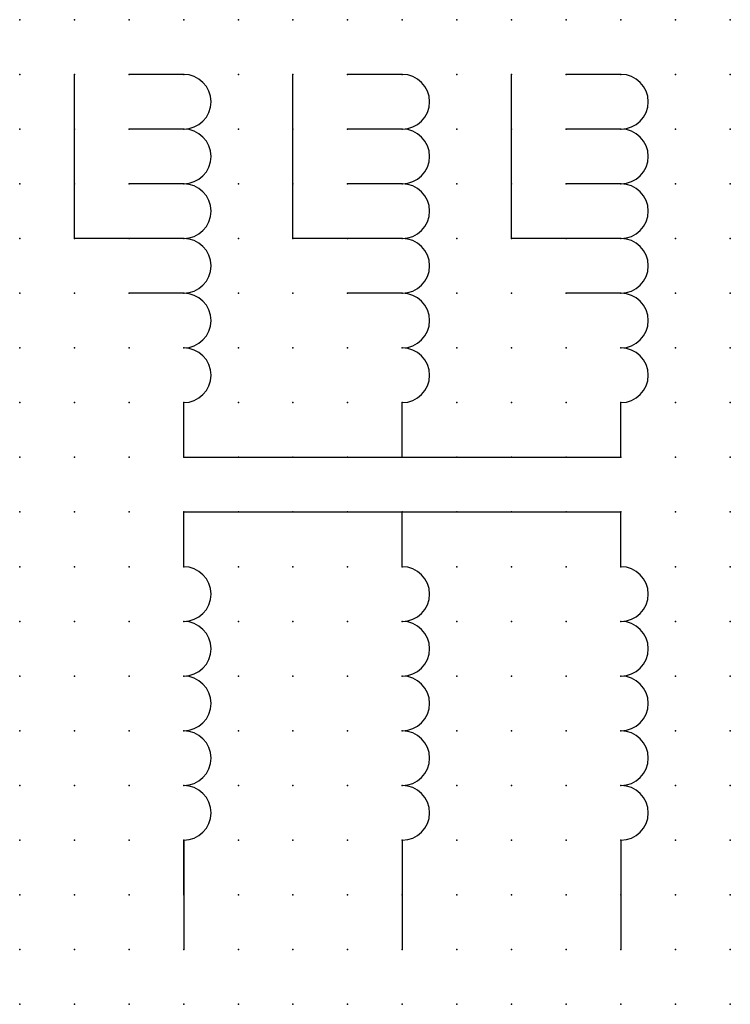
# Model space of a CAD drawing. Extents: x 0.8 to 82.4, y -54.6 to 2.8.
import ezdxf

# ---------------------------------------------------------------- set-up
doc = ezdxf.new("R2010")
doc.units = 0
doc.header["$PDSIZE"] = -2
doc.layers.get('0').update_dxf_attribs({"color": 9, "linetype": 'CONTINUOUS', "plot": 0})
doc.layers.add('00.9 GRID -025', color=1, linetype='CONTINUOUS', plot=False)
doc.layers.add('01.2-CONTINUOUS-025', color=2, linetype='CONTINUOUS')

# ---------------------------------------------------------------- blocks, each defined once
blk = doc.blocks.new('*U6')
blk.add_point((0, 0))
blk = doc.blocks.new('*U8')
at = {"layer": '00.9 GRID -025', "color": 0, "linetype": 'ByBlock', "lineweight": -2, "transparency": 16777216}
for p in [(0, 45), (2.5, 45), (5, 45), (7.5, 45), (10, 45), (12.5, 45), (15, 45), (17.5, 45), (20, 45), (22.5, 45), (25, 45), (27.5, 45), (30, 45), (32.5, 45), (0, 42.5), (2.5, 42.5), (5, 42.5), (7.5, 42.5), (10, 42.5), (12.5, 42.5), (15, 42.5), (17.5, 42.5), (20, 42.5), (22.5, 42.5), (25, 42.5), (27.5, 42.5), (30, 42.5), (32.5, 42.5), (0, 40), (2.5, 40), (5, 40), (7.5, 40), (10, 40), (12.5, 40), (15, 40), (17.5, 40), (20, 40), (22.5, 40), (25, 40), (27.5, 40), (30, 40), (32.5, 40), (0, 37.5), (2.5, 37.5), (5, 37.5), (7.5, 37.5), (10, 37.5), (12.5, 37.5), (15, 37.5), (17.5, 37.5), (20, 37.5), (22.5, 37.5), (25, 37.5), (27.5, 37.5), (30, 37.5), (32.5, 37.5), (0, 35), (2.5, 35), (5, 35), (7.5, 35), (10, 35), (12.5, 35), (15, 35), (17.5, 35), (20, 35), (22.5, 35), (25, 35), (27.5, 35), (30, 35), (32.5, 35), (0, 32.5), (2.5, 32.5), (5, 32.5), (7.5, 32.5), (10, 32.5), (12.5, 32.5), (15, 32.5), (17.5, 32.5), (20, 32.5), (22.5, 32.5), (25, 32.5), (27.5, 32.5), (30, 32.5), (32.5, 32.5), (0, 30), (2.5, 30), (5, 30), (7.5, 30), (10, 30), (12.5, 30), (15, 30), (17.5, 30), (20, 30), (22.5, 30), (25, 30), (27.5, 30), (30, 30), (32.5, 30), (0, 27.5), (2.5, 27.5), (5, 27.5), (7.5, 27.5), (10, 27.5), (12.5, 27.5), (15, 27.5), (17.5, 27.5), (20, 27.5), (22.5, 27.5), (25, 27.5), (27.5, 27.5), (30, 27.5), (32.5, 27.5), (0, 25), (2.5, 25), (5, 25), (7.5, 25), (10, 25), (12.5, 25), (15, 25), (17.5, 25), (20, 25), (22.5, 25), (25, 25), (27.5, 25), (30, 25), (32.5, 25), (0, 22.5), (2.5, 22.5), (5, 22.5), (7.5, 22.5), (10, 22.5), (12.5, 22.5), (15, 22.5), (17.5, 22.5), (20, 22.5), (22.5, 22.5), (25, 22.5), (27.5, 22.5), (30, 22.5), (32.5, 22.5), (0, 20), (2.5, 20), (5, 20), (7.5, 20), (10, 20), (12.5, 20), (15, 20), (17.5, 20), (20, 20), (22.5, 20), (25, 20), (27.5, 20), (30, 20), (32.5, 20), (0, 17.5), (2.5, 17.5), (5, 17.5), (7.5, 17.5), (10, 17.5), (12.5, 17.5), (15, 17.5), (17.5, 17.5), (20, 17.5), (22.5, 17.5), (25, 17.5), (27.5, 17.5), (30, 17.5), (32.5, 17.5), (0, 15), (2.5, 15), (5, 15), (7.5, 15), (10, 15), (12.5, 15), (15, 15), (17.5, 15), (20, 15), (22.5, 15), (25, 15), (27.5, 15), (30, 15), (32.5, 15), (0, 12.5), (2.5, 12.5), (5, 12.5), (7.5, 12.5), (10, 12.5), (12.5, 12.5), (15, 12.5), (17.5, 12.5), (20, 12.5), (22.5, 12.5), (25, 12.5), (27.5, 12.5), (30, 12.5), (32.5, 12.5), (0, 10), (2.5, 10), (5, 10), (7.5, 10), (10, 10), (12.5, 10), (15, 10), (17.5, 10), (20, 10), (22.5, 10), (25, 10), (27.5, 10), (30, 10), (32.5, 10), (0, 7.5), (2.5, 7.5), (5, 7.5), (7.5, 7.5), (10, 7.5), (12.5, 7.5), (15, 7.5), (17.5, 7.5), (20, 7.5), (22.5, 7.5), (25, 7.5), (27.5, 7.5), (30, 7.5), (32.5, 7.5), (0, 5), (2.5, 5), (5, 5), (7.5, 5), (10, 5), (12.5, 5), (15, 5), (17.5, 5), (20, 5), (22.5, 5), (25, 5), (27.5, 5), (30, 5), (32.5, 5), (0, 2.5), (2.5, 2.5), (5, 2.5), (7.5, 2.5), (10, 2.5), (12.5, 2.5), (15, 2.5), (17.5, 2.5), (20, 2.5), (22.5, 2.5), (25, 2.5), (27.5, 2.5), (30, 2.5), (32.5, 2.5), (0, 0), (2.5, 0), (5, 0), (7.5, 0), (10, 0), (12.5, 0), (15, 0), (17.5, 0), (20, 0), (22.5, 0), (25, 0), (27.5, 0), (30, 0), (32.5, 0)]:
    blk.add_blockref('*U6', p, dxfattribs=at)

msp = doc.modelspace()

# ---------------------------------------------------------------- linework, layer by layer
at = {"layer": '01.2-CONTINUOUS-025'}
for p, q in [((52.35, -19.642), (52.35, -12.142)), ((57.35, -12.142), (54.85, -12.142)), ((62.35, -19.642), (62.35, -12.142)), ((67.35, -12.142), (64.85, -12.142)), ((72.35, -19.642), (72.35, -12.142)), ((77.35, -12.142), (74.85, -12.142)), ((57.35, -14.642), (54.85, -14.642)), ((67.35, -14.642), (64.85, -14.642)), ((77.35, -14.642), (74.85, -14.642)), ((57.35, -17.142), (54.85, -17.142)), ((67.35, -17.142), (64.85, -17.142)), ((77.35, -17.142), (74.85, -17.142)), ((57.35, -19.642), (52.35, -19.642)), ((67.35, -19.642), (62.35, -19.642)), ((77.35, -19.642), (72.35, -19.642)), ((57.35, -22.142), (54.85, -22.142)), ((67.35, -22.142), (64.85, -22.142)), ((77.35, -22.142), (74.85, -22.142)), ((57.35, -29.642), (57.35, -27.142)), ((67.35, -29.642), (67.35, -27.142)), ((67.35, -29.642), (67.35, -27.142)), ((77.35, -29.642), (77.35, -27.142)), ((77.35, -29.642), (77.35, -27.142)), ((57.35, -29.642), (77.35, -29.642)), ((57.35, -34.642), (57.35, -32.142)), ((57.35, -32.142), (77.35, -32.142)), ((67.35, -34.642), (67.35, -32.148)), ((77.35, -34.642), (77.35, -32.142)), ((57.35, -47.142), (57.35, -52.142)), ((57.35, -49.642), (57.35, -47.142)), ((67.35, -47.142), (67.35, -52.142)), ((77.35, -47.142), (77.35, -52.142))]:
    msp.add_line(p, q, dxfattribs=at)
for centre in [(57.35, -13.392), (67.35, -13.392), (67.35, -13.392), (77.35, -13.392), (77.35, -13.392), (57.35, -15.892), (67.35, -15.892), (67.35, -15.892), (77.35, -15.892), (77.35, -15.892), (57.35, -18.392), (67.35, -18.392), (67.35, -18.392), (77.35, -18.392), (77.35, -18.392), (57.35, -20.892), (67.35, -20.892), (67.35, -20.892), (77.35, -20.892), (77.35, -20.892), (57.35, -23.392), (67.35, -23.392), (67.35, -23.392), (77.35, -23.392), (77.35, -23.392), (57.35, -25.892), (67.35, -25.892), (67.35, -25.892), (77.35, -25.892), (77.35, -25.892), (57.35, -35.892), (67.35, -35.892), (77.35, -35.892), (57.35, -38.392), (67.35, -38.392), (77.35, -38.392), (57.35, -40.892), (67.35, -40.892), (77.35, -40.892), (57.35, -43.392), (67.35, -43.392), (77.35, -43.392), (57.35, -45.892), (67.35, -45.892), (77.35, -45.892)]:
    msp.add_arc(centre, 1.25, 270, 90, dxfattribs=at)

# ---------------------------------------------------------------- block references
at = {"layer": '00.9 GRID -025'}
msp.add_blockref('*U8', (49.85, -54.642), dxfattribs=at)

doc.saveas('drawing.dxf')
